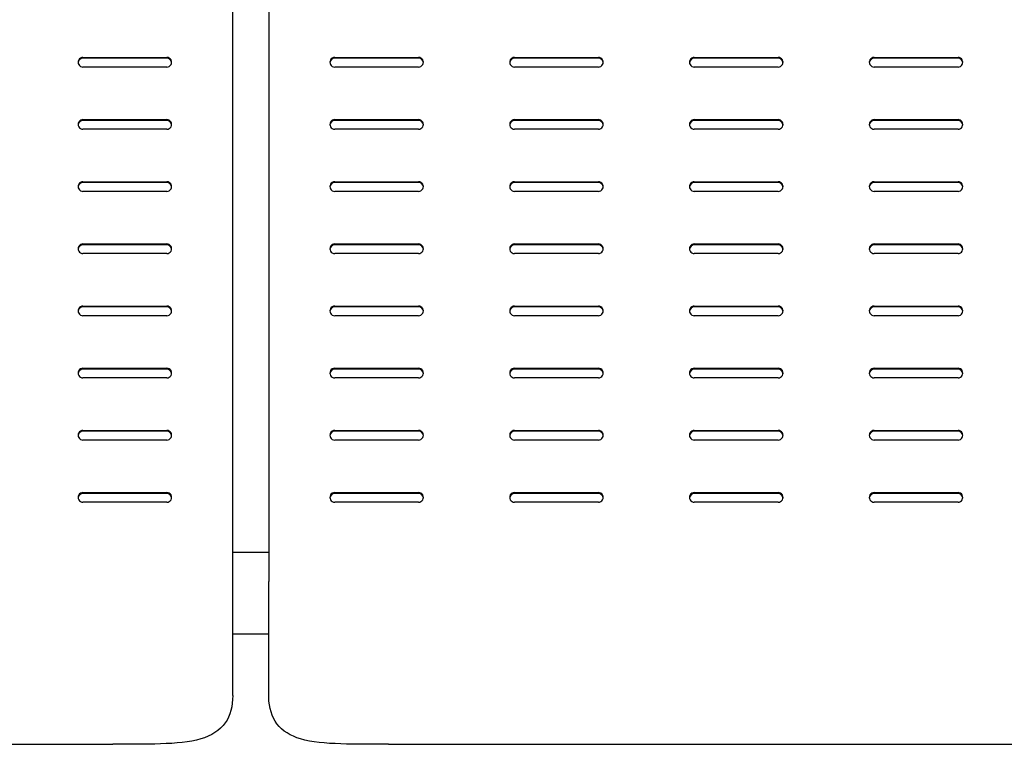
# Model space of a CAD drawing. Extents: x 0 to 6300, y 0 to 4455.
# Drawn here: x 1312 to 1722, y 3045 to 3347 of the extents above; entities that cross this region are included whole.
import ezdxf

# ---------------------------------------------------------------- set-up
doc = ezdxf.new("R2010")
doc.units = 0
doc.header["$LTSCALE"] = 4.5
doc.layers.add('P001', color=131, linetype='CONTINUOUS')
doc.layers.add('P016', color=161, linetype='CONTINUOUS')

# ---------------------------------------------------------------- blocks, each defined once
blk = doc.blocks.new('ZA-JOUMEN')
at = {"layer": 'P001'}
for p, q in [((-270, 358.72), (-270, 67.93)), ((270, 67.93), (270, 358.72)), ((-242.5, 286.54), (-207.5, 286.54)), ((-207.5, 286.19), (-242.5, 286.19)), ((-167.5, 286.54), (-132.5, 286.54)), ((-132.5, 286.19), (-167.5, 286.19)), ((-92.5, 286.54), (-57.5, 286.54)), ((-57.5, 286.19), (-92.5, 286.19)), ((-17.5, 286.54), (17.5, 286.54)), ((17.5, 286.19), (-17.5, 286.19)), ((207.5, 286.54), (242.5, 286.54)), ((242.5, 286.19), (207.5, 286.19)), ((-207.5, 282.55), (-242.5, 282.55)), ((-132.5, 282.55), (-167.5, 282.55)), ((-57.5, 282.55), (-92.5, 282.55)), ((17.5, 282.55), (-17.5, 282.55)), ((242.5, 282.55), (207.5, 282.55)), ((-242.5, 260.61), (-207.5, 260.61)), ((-207.5, 260.26), (-242.5, 260.26)), ((-167.5, 260.61), (-132.5, 260.61)), ((-132.5, 260.26), (-167.5, 260.26)), ((-92.5, 260.61), (-57.5, 260.61)), ((-57.5, 260.26), (-92.5, 260.26)), ((-17.5, 260.61), (17.5, 260.61)), ((17.5, 260.26), (-17.5, 260.26)), ((207.5, 260.61), (242.5, 260.61)), ((242.5, 260.26), (207.5, 260.26)), ((-207.5, 256.62), (-242.5, 256.62)), ((-132.5, 256.62), (-167.5, 256.62)), ((-57.5, 256.62), (-92.5, 256.62)), ((17.5, 256.62), (-17.5, 256.62)), ((242.5, 256.62), (207.5, 256.62)), ((-242.5, 234.67), (-207.5, 234.67)), ((-207.5, 234.32), (-242.5, 234.32)), ((-167.5, 234.67), (-132.5, 234.67)), ((-132.5, 234.32), (-167.5, 234.32)), ((-92.5, 234.67), (-57.5, 234.67)), ((-57.5, 234.32), (-92.5, 234.32)), ((-17.5, 234.67), (17.5, 234.67)), ((17.5, 234.32), (-17.5, 234.32)), ((207.5, 234.67), (242.5, 234.67)), ((242.5, 234.32), (207.5, 234.32)), ((-207.5, 230.68), (-242.5, 230.68)), ((-132.5, 230.68), (-167.5, 230.68)), ((-57.5, 230.68), (-92.5, 230.68)), ((17.5, 230.68), (-17.5, 230.68)), ((242.5, 230.68), (207.5, 230.68)), ((-242.5, 208.73), (-207.5, 208.73)), ((-207.5, 208.38), (-242.5, 208.38)), ((-167.5, 208.73), (-132.5, 208.73)), ((-132.5, 208.38), (-167.5, 208.38)), ((-92.5, 208.73), (-57.5, 208.73)), ((-57.5, 208.38), (-92.5, 208.38)), ((-17.5, 208.73), (17.5, 208.73)), ((17.5, 208.38), (-17.5, 208.38)), ((207.5, 208.73), (242.5, 208.73)), ((242.5, 208.38), (207.5, 208.38)), ((-207.5, 204.74), (-242.5, 204.74)), ((-132.5, 204.74), (-167.5, 204.74)), ((-57.5, 204.74), (-92.5, 204.74)), ((17.5, 204.74), (-17.5, 204.74)), ((242.5, 204.74), (207.5, 204.74)), ((-242.5, 182.8), (-207.5, 182.8)), ((-207.5, 182.45), (-242.5, 182.45)), ((-167.5, 182.8), (-132.5, 182.8)), ((-132.5, 182.45), (-167.5, 182.45)), ((-92.5, 182.8), (-57.5, 182.8)), ((-57.5, 182.45), (-92.5, 182.45)), ((-17.5, 182.8), (17.5, 182.8)), ((17.5, 182.45), (-17.5, 182.45)), ((207.5, 182.8), (242.5, 182.8)), ((242.5, 182.45), (207.5, 182.45)), ((-207.5, 178.81), (-242.5, 178.81)), ((-132.5, 178.81), (-167.5, 178.81)), ((-57.5, 178.81), (-92.5, 178.81)), ((17.5, 178.81), (-17.5, 178.81)), ((242.5, 178.81), (207.5, 178.81)), ((-242.5, 156.86), (-207.5, 156.86)), ((-207.5, 156.51), (-242.5, 156.51)), ((-167.5, 156.86), (-132.5, 156.86)), ((-132.5, 156.51), (-167.5, 156.51)), ((-92.5, 156.86), (-57.5, 156.86)), ((-57.5, 156.51), (-92.5, 156.51)), ((-17.5, 156.86), (17.5, 156.86)), ((17.5, 156.51), (-17.5, 156.51)), ((207.5, 156.86), (242.5, 156.86)), ((242.5, 156.51), (207.5, 156.51)), ((-207.5, 152.87), (-242.5, 152.87)), ((-132.5, 152.87), (-167.5, 152.87)), ((-57.5, 152.87), (-92.5, 152.87)), ((17.5, 152.87), (-17.5, 152.87)), ((242.5, 152.87), (207.5, 152.87)), ((-242.5, 130.92), (-207.5, 130.92)), ((-207.5, 130.57), (-242.5, 130.57)), ((-167.5, 130.92), (-132.5, 130.92)), ((-132.5, 130.57), (-167.5, 130.57)), ((-92.5, 130.92), (-57.5, 130.92)), ((-57.5, 130.57), (-92.5, 130.57)), ((-17.5, 130.92), (17.5, 130.92)), ((17.5, 130.57), (-17.5, 130.57)), ((207.5, 130.92), (242.5, 130.92)), ((242.5, 130.57), (207.5, 130.57)), ((-207.5, 126.93), (-242.5, 126.93)), ((-132.5, 126.93), (-167.5, 126.93)), ((-57.5, 126.93), (-92.5, 126.93)), ((17.5, 126.93), (-17.5, 126.93)), ((242.5, 126.93), (207.5, 126.93)), ((-242.5, 104.99), (-207.5, 104.99)), ((-207.5, 104.64), (-242.5, 104.64)), ((-167.5, 104.99), (-132.5, 104.99)), ((-132.5, 104.64), (-167.5, 104.64)), ((-92.5, 104.99), (-57.5, 104.99)), ((-57.5, 104.64), (-92.5, 104.64)), ((-17.5, 104.99), (17.5, 104.99)), ((17.5, 104.64), (-17.5, 104.64)), ((207.5, 104.99), (242.5, 104.99)), ((242.5, 104.64), (207.5, 104.64)), ((-207.5, 101), (-242.5, 101)), ((-132.5, 101), (-167.5, 101)), ((-57.5, 101), (-92.5, 101)), ((17.5, 101), (-17.5, 101)), ((242.5, 101), (207.5, 101)), ((-270, 20.35), (-270, 67.93)), ((270, 20.35), (270, 67.93)), ((-220, 0), (220, 0))]:
    blk.add_line(p, q, dxfattribs=at)
for centre, major_axis, start_param, end_param in [((-242.5, 284.55), (-2, 0), 4.712389, 7.853982), ((-242.5, 284.2), (-2, 0), 4.712389, 6.195665), ((-207.5, 284.55), (2, 0), 4.712389, 7.853982), ((-207.5, 284.2), (2, 0), 0.08752, 1.570796), ((-167.5, 284.55), (-2, 0), 4.712389, 7.853982), ((-167.5, 284.2), (-2, 0), 4.712389, 6.195665), ((-132.5, 284.55), (2, 0), 4.712389, 7.853982), ((-132.5, 284.2), (2, 0), 0.08752, 1.570796), ((-92.5, 284.55), (-2, 0), 4.712389, 7.853982), ((-92.5, 284.2), (-2, 0), 4.712389, 6.195665), ((-57.5, 284.55), (2, 0), 4.712389, 7.853982), ((-57.5, 284.2), (2, 0), 0.08752, 1.570796), ((-17.5, 284.55), (-2, 0), 4.712389, 7.853982), ((-17.5, 284.2), (-2, 0), 4.712389, 6.195665), ((17.5, 284.55), (2, 0), 4.712389, 7.853982), ((17.5, 284.2), (2, 0), 0.08752, 1.570796), ((207.5, 284.55), (-2, 0), 4.712389, 7.853982), ((207.5, 284.2), (-2, 0), 4.712389, 6.195665), ((242.5, 284.55), (2, 0), 4.712389, 7.853982), ((242.5, 284.2), (2, 0), 0.08752, 1.570796), ((-242.5, 258.61), (-2, 0), 4.712389, 7.853982), ((-242.5, 258.26), (-2, 0), 4.712389, 6.195665), ((-207.5, 258.61), (2, 0), 4.712389, 7.853982), ((-207.5, 258.26), (2, 0), 0.08752, 1.570796), ((-167.5, 258.61), (-2, 0), 4.712389, 7.853982), ((-167.5, 258.26), (-2, 0), 4.712389, 6.195665), ((-132.5, 258.61), (2, 0), 4.712389, 7.853982), ((-132.5, 258.26), (2, 0), 0.08752, 1.570796), ((-92.5, 258.61), (-2, 0), 4.712389, 7.853982), ((-92.5, 258.26), (-2, 0), 4.712389, 6.195665), ((-57.5, 258.61), (2, 0), 4.712389, 7.853982), ((-57.5, 258.26), (2, 0), 0.08752, 1.570796), ((-17.5, 258.61), (-2, 0), 4.712389, 7.853982), ((-17.5, 258.26), (-2, 0), 4.712389, 6.195665), ((17.5, 258.61), (2, 0), 4.712389, 7.853982), ((17.5, 258.26), (2, 0), 0.08752, 1.570796), ((207.5, 258.61), (-2, 0), 4.712389, 7.853982), ((207.5, 258.26), (-2, 0), 4.712389, 6.195665), ((242.5, 258.61), (2, 0), 4.712389, 7.853982), ((242.5, 258.26), (2, 0), 0.08752, 1.570796), ((-242.5, 232.68), (-2, 0), 4.712389, 7.853982), ((-242.5, 232.33), (-2, 0), 4.712389, 6.195665), ((-207.5, 232.68), (2, 0), 4.712389, 7.853982), ((-207.5, 232.33), (2, 0), 0.08752, 1.570796), ((-167.5, 232.68), (-2, 0), 4.712389, 7.853982), ((-167.5, 232.33), (-2, 0), 4.712389, 6.195665), ((-132.5, 232.68), (2, 0), 4.712389, 7.853982), ((-132.5, 232.33), (2, 0), 0.08752, 1.570796), ((-92.5, 232.68), (-2, 0), 4.712389, 7.853982), ((-92.5, 232.33), (-2, 0), 4.712389, 6.195665), ((-57.5, 232.68), (2, 0), 4.712389, 7.853982), ((-57.5, 232.33), (2, 0), 0.08752, 1.570796), ((-17.5, 232.68), (-2, 0), 4.712389, 7.853982), ((-17.5, 232.33), (-2, 0), 4.712389, 6.195665), ((17.5, 232.68), (2, 0), 4.712389, 7.853982), ((17.5, 232.33), (2, 0), 0.08752, 1.570796), ((207.5, 232.68), (-2, 0), 4.712389, 7.853982), ((207.5, 232.33), (-2, 0), 4.712389, 6.195665), ((242.5, 232.68), (2, 0), 4.712389, 7.853982), ((242.5, 232.33), (2, 0), 0.08752, 1.570796), ((-242.5, 206.74), (-2, 0), 4.712389, 7.853982), ((-242.5, 206.39), (-2, 0), 4.712389, 6.195665), ((-207.5, 206.74), (2, 0), 4.712389, 7.853982), ((-207.5, 206.39), (2, 0), 0.08752, 1.570796), ((-167.5, 206.74), (-2, 0), 4.712389, 7.853982), ((-167.5, 206.39), (-2, 0), 4.712389, 6.195665), ((-132.5, 206.74), (2, 0), 4.712389, 7.853982), ((-132.5, 206.39), (2, 0), 0.08752, 1.570796), ((-92.5, 206.74), (-2, 0), 4.712389, 7.853982), ((-92.5, 206.39), (-2, 0), 4.712389, 6.195665), ((-57.5, 206.74), (2, 0), 4.712389, 7.853982), ((-57.5, 206.39), (2, 0), 0.08752, 1.570796), ((-17.5, 206.74), (-2, 0), 4.712389, 7.853982), ((-17.5, 206.39), (-2, 0), 4.712389, 6.195665), ((17.5, 206.74), (2, 0), 4.712389, 7.853982), ((17.5, 206.39), (2, 0), 0.08752, 1.570796), ((207.5, 206.74), (-2, 0), 4.712389, 7.853982), ((207.5, 206.39), (-2, 0), 4.712389, 6.195665), ((242.5, 206.74), (2, 0), 4.712389, 7.853982), ((242.5, 206.39), (2, 0), 0.08752, 1.570796), ((-242.5, 180.8), (-2, 0), 4.712389, 7.853982), ((-242.5, 180.45), (-2, 0), 4.712389, 6.195665), ((-207.5, 180.8), (2, 0), 4.712389, 7.853982), ((-207.5, 180.45), (2, 0), 0.08752, 1.570796), ((-167.5, 180.8), (-2, 0), 4.712389, 7.853982), ((-167.5, 180.45), (-2, 0), 4.712389, 6.195665), ((-132.5, 180.8), (2, 0), 4.712389, 7.853982), ((-132.5, 180.45), (2, 0), 0.08752, 1.570796), ((-92.5, 180.8), (-2, 0), 4.712389, 7.853982), ((-92.5, 180.45), (-2, 0), 4.712389, 6.195665), ((-57.5, 180.8), (2, 0), 4.712389, 7.853982), ((-57.5, 180.45), (2, 0), 0.08752, 1.570796), ((-17.5, 180.8), (-2, 0), 4.712389, 7.853982), ((-17.5, 180.45), (-2, 0), 4.712389, 6.195665), ((17.5, 180.8), (2, 0), 4.712389, 7.853982), ((17.5, 180.45), (2, 0), 0.08752, 1.570796), ((207.5, 180.8), (-2, 0), 4.712389, 7.853982), ((207.5, 180.45), (-2, 0), 4.712389, 6.195665), ((242.5, 180.8), (2, 0), 4.712389, 7.853982), ((242.5, 180.45), (2, 0), 0.08752, 1.570796), ((-242.5, 154.87), (-2, 0), 4.712389, 7.853982), ((-242.5, 154.52), (-2, 0), 4.712389, 6.195665), ((-207.5, 154.87), (2, 0), 4.712389, 7.853982), ((-207.5, 154.52), (2, 0), 0.08752, 1.570796), ((-167.5, 154.87), (-2, 0), 4.712389, 7.853982), ((-167.5, 154.52), (-2, 0), 4.712389, 6.195665), ((-132.5, 154.87), (2, 0), 4.712389, 7.853982), ((-132.5, 154.52), (2, 0), 0.08752, 1.570796), ((-92.5, 154.87), (-2, 0), 4.712389, 7.853982), ((-92.5, 154.52), (-2, 0), 4.712389, 6.195665), ((-57.5, 154.87), (2, 0), 4.712389, 7.853982), ((-57.5, 154.52), (2, 0), 0.08752, 1.570796), ((-17.5, 154.87), (-2, 0), 4.712389, 7.853982), ((-17.5, 154.52), (-2, 0), 4.712389, 6.195665), ((17.5, 154.87), (2, 0), 4.712389, 7.853982), ((17.5, 154.52), (2, 0), 0.08752, 1.570796), ((207.5, 154.87), (-2, 0), 4.712389, 7.853982), ((207.5, 154.52), (-2, 0), 4.712389, 6.195665), ((242.5, 154.87), (2, 0), 4.712389, 7.853982), ((242.5, 154.52), (2, 0), 0.08752, 1.570796), ((-242.5, 128.93), (-2, 0), 4.712389, 7.853982), ((-242.5, 128.58), (-2, 0), 4.712389, 6.195665), ((-207.5, 128.93), (2, 0), 4.712389, 7.853982), ((-207.5, 128.58), (2, 0), 0.08752, 1.570796), ((-167.5, 128.93), (-2, 0), 4.712389, 7.853982), ((-167.5, 128.58), (-2, 0), 4.712389, 6.195665), ((-132.5, 128.93), (2, 0), 4.712389, 7.853982), ((-132.5, 128.58), (2, 0), 0.08752, 1.570796), ((-92.5, 128.93), (-2, 0), 4.712389, 7.853982), ((-92.5, 128.58), (-2, 0), 4.712389, 6.195665), ((-57.5, 128.93), (2, 0), 4.712389, 7.853982), ((-57.5, 128.58), (2, 0), 0.08752, 1.570796), ((-17.5, 128.93), (-2, 0), 4.712389, 7.853982), ((-17.5, 128.58), (-2, 0), 4.712389, 6.195665), ((17.5, 128.93), (2, 0), 4.712389, 7.853982), ((17.5, 128.58), (2, 0), 0.08752, 1.570796), ((207.5, 128.93), (-2, 0), 4.712389, 7.853982), ((207.5, 128.58), (-2, 0), 4.712389, 6.195665), ((242.5, 128.93), (2, 0), 4.712389, 7.853982), ((242.5, 128.58), (2, 0), 0.08752, 1.570796), ((-242.5, 102.99), (-2, 0), 4.712389, 7.853982), ((-242.5, 102.64), (-2, 0), 4.712389, 6.195665), ((-207.5, 102.99), (2, 0), 4.712389, 7.853982), ((-207.5, 102.64), (2, 0), 0.08752, 1.570796), ((-167.5, 102.99), (-2, 0), 4.712389, 7.853982), ((-167.5, 102.64), (-2, 0), 4.712389, 6.195665), ((-132.5, 102.99), (2, 0), 4.712389, 7.853982), ((-132.5, 102.64), (2, 0), 0.08752, 1.570796), ((-92.5, 102.99), (-2, 0), 4.712389, 7.853982), ((-92.5, 102.64), (-2, 0), 4.712389, 6.195665), ((-57.5, 102.99), (2, 0), 4.712389, 7.853982), ((-57.5, 102.64), (2, 0), 0.08752, 1.570796), ((-17.5, 102.99), (-2, 0), 4.712389, 7.853982), ((-17.5, 102.64), (-2, 0), 4.712389, 6.195665), ((17.5, 102.99), (2, 0), 4.712389, 7.853982), ((17.5, 102.64), (2, 0), 0.08752, 1.570796), ((207.5, 102.99), (-2, 0), 4.712389, 7.853982), ((207.5, 102.64), (-2, 0), 4.712389, 6.195665), ((242.5, 102.99), (2, 0), 4.712389, 7.853982), ((242.5, 102.64), (2, 0), 0.08752, 1.570796)]:
    blk.add_ellipse(centre, major_axis=major_axis, ratio=0.997564, start_param=start_param, end_param=end_param, dxfattribs=at)
for points, knots in [([(-220, 0), (-226.85, 0), (-233.7, -0.05), (-239.98, 0.15), (-246.3, 0.35), (-252.04, 0.83), (-256.72, 2.21), (-260.94, 3.46), (-264.3, 5.48), (-266.56, 8.5), (-268.71, 11.38), (-269.88, 15.17), (-269.99, 19.64), (-270, 19.87), (-270, 20.11), (-270, 20.35)], [-0.785398, -0.785398, -0.785398, -0.785398, -0.374248, -0.374248, -0.374248, 0.039317, 0.039317, 0.039317, 0.412357, 0.412357, 0.412357, 0.766682, 0.766682, 0.766682, 0.785398, 0.785398, 0.785398, 0.785398]), ([(270, 20.35), (270, 15.81), (268.94, 11.91), (266.87, 8.94), (264.6, 5.65), (261.1, 3.49), (256.64, 2.19), (251.96, 0.81), (246.22, 0.34), (239.9, 0.15), (233.64, -0.05), (226.82, 0), (220, 0)], [-0.785398, -0.785398, -0.785398, -0.785398, -0.429936, -0.429936, -0.429936, -0.037167, -0.037167, -0.037167, 0.37604, 0.37604, 0.37604, 0.785398, 0.785398, 0.785398, 0.785398])]:
    blk.add_open_spline(points, degree=3, knots=knots, dxfattribs=at)

msp = doc.modelspace()

# ---------------------------------------------------------------- linework, layer by layer
at = {"layer": 'P016'}
for p, q in [((1400.56, 3125.03), (1415.56, 3125.03)), ((1400.56, 3091.03), (1415.56, 3091.03))]:
    msp.add_line(p, q, dxfattribs=at)

# ---------------------------------------------------------------- block references
at = {"layer": 'P001'}
for p in [(1130.56, 3044.95), (1685.56, 3044.95)]:
    msp.add_blockref('ZA-JOUMEN', p, dxfattribs=at)

doc.saveas('drawing.dxf')
